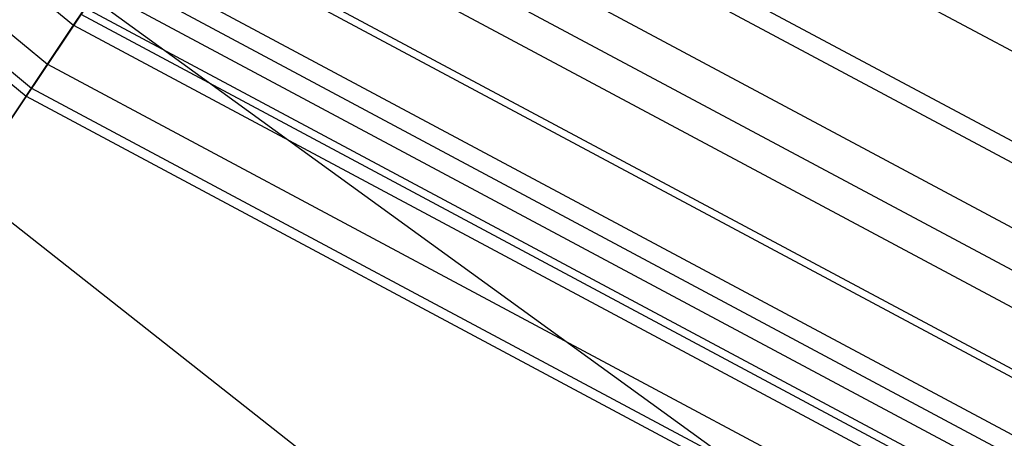
# Model space of a CAD drawing. Extents: x -1500 to 1500, y -3150 to 3150.
# Drawn here: x -238 to -205, y -367 to -353 of the extents above; entities that cross this region are included whole.
import ezdxf

# ---------------------------------------------------------------- set-up
doc = ezdxf.new("R2010")
doc.units = 0

msp = doc.modelspace()

# ---------------------------------------------------------------- linework, layer by layer
at = {"color": 4}
for p, q in [((-300.468845, -300.468845, 641.469993), (-236.076857, -353.313984, 641.469993)), ((-300.468845, -300.468845, 622.85839), (-236.076857, -353.313984, 622.85839)), ((-301.563352, -301.563352, 638.574139), (-236.936805, -354.600988, 638.574139)), ((-301.563352, -301.563352, 625.754244), (-236.936805, -354.600988, 625.754244)), ((-302.464926, -302.464926, 632.164192), (-237.645167, -355.661127, 632.164192)), ((-302.237346, -302.237346, 635.431955), (-237.466359, -355.393521, 635.431955)), ((-302.237346, -302.237346, 628.896429), (-237.466359, -355.393521, 628.896429)), ((-228.339366, -341.734011, 648.914192), (-157.282891, -379.714488, 648.914192)), ((-228.339366, -341.734011, 615.414192), (-157.282891, -379.714488, 615.414192)), ((-228.339366, -341.734011, 645.664192), (-157.282891, -379.714488, 645.664192)), ((-228.339366, -341.734011, 618.664192), (-157.282891, -379.714488, 618.664192)), ((-229.802582, -343.923868, 645.404793), (-158.290771, -382.147727, 645.404793)), ((-229.802582, -343.923868, 618.92359), (-158.290771, -382.147727, 618.92359)), ((-230.154838, -344.451056, 648.592345), (-158.533409, -382.733507, 648.592345)), ((-230.154838, -344.451056, 615.736038), (-158.533409, -382.733507, 615.736038)), ((-231.209567, -346.029571, 644.636565), (-159.25992, -384.487459, 644.636565)), ((-231.209567, -346.029571, 619.691818), (-159.25992, -384.487459, 619.691818)), ((-231.900542, -347.063687, 647.639174), (-159.735871, -385.636507, 647.639174)), ((-231.900542, -347.063687, 616.689209), (-159.735871, -385.636507, 616.689209)), ((-232.506253, -347.970198, 643.389031), (-160.153092, -386.643767, 643.389031)), ((-232.506253, -347.970198, 620.939352), (-160.153092, -386.643767, 620.939352)), ((-233.642807, -349.671171, 641.710133), (-160.935964, -388.533788, 641.710133)), ((-233.642807, -349.671171, 622.61825), (-160.935964, -388.533788, 622.61825)), ((-233.509392, -349.471502, 646.091308), (-160.844067, -388.311927, 646.091308)), ((-233.509392, -349.471502, 618.237076), (-160.844067, -388.311927, 618.237076)), ((-234.575553, -351.067124, 639.66439), (-161.578451, -390.084888, 639.66439)), ((-234.575553, -351.067124, 624.663993), (-161.578451, -390.084888, 624.663993)), ((-236.076857, -353.313984, 641.469993), (-234.919561, -351.581969, 644.00823)), ((-234.919561, -351.581969, 620.320153), (-236.076857, -353.313984, 622.85839)), ((-234.919561, -351.581969, 644.00823), (-161.815408, -390.656953, 644.00823)), ((-234.919561, -351.581969, 620.320153), (-161.815408, -390.656953, 620.320153)), ((-235.268645, -352.10441, 637.330418), (-162.055861, -391.237459, 637.330418)), ((-235.268645, -352.10441, 626.997965), (-162.055861, -391.237459, 626.997965)), ((-235.839564, -352.95885, 632.164192), (-162.449117, -392.186862, 632.164192)), ((-235.69545, -352.743168, 634.797911), (-162.349849, -391.947208, 634.797911)), ((-235.69545, -352.743168, 629.530472), (-162.349849, -391.947208, 629.530472)), ((-236.936805, -354.600988, 638.574139), (-236.076857, -353.313984, 641.469993)), ((-236.076857, -353.313984, 622.85839), (-236.936805, -354.600988, 625.754244)), ((-236.076857, -353.313984, 641.469993), (-162.612567, -392.581465, 641.469993)), ((-236.076857, -353.313984, 622.85839), (-162.612567, -392.581465, 622.85839)), ((-237.466359, -355.393521, 635.431955), (-236.936805, -354.600988, 638.574139)), ((-236.936805, -354.600988, 625.754244), (-237.466359, -355.393521, 628.896429)), ((-236.936805, -354.600988, 638.574139), (-163.20491, -394.011507, 638.574139)), ((-236.936805, -354.600988, 625.754244), (-163.20491, -394.011507, 625.754244)), ((-237.645167, -355.661127, 632.164192), (-237.466359, -355.393521, 635.431955)), ((-237.466359, -355.393521, 628.896429), (-237.645167, -355.661127, 632.164192)), ((-237.466359, -355.393521, 635.431955), (-163.569673, -394.892123, 635.431955)), ((-237.466359, -355.393521, 628.896429), (-163.569673, -394.892123, 628.896429)), ((-237.645167, -355.661127, 632.164192), (-163.692838, -395.18947, 632.164192))]:
    msp.add_line(p, q, dxfattribs=at)
at = {"color": 0}
for p, q in [((-228.339366, -341.734011, 672.164192), (-157.282891, -379.714488, 672.164192)), ((-228.339366, -341.734011, 592.164192), (-157.282891, -379.714488, 592.164192)), ((-239.634959, -358.63906, 669.119373), (-235.466113, -352.399941, 671.395603)), ((-235.466113, -352.399941, 592.93278), (-239.634959, -358.63906, 595.20901)), ((-235.466113, -352.399941, 671.395603), (-160.269204, -406.924086, 671.395603)), ((-235.466113, -352.399941, 592.93278), (-160.269204, -406.924086, 592.93278)), ((-239.634959, -358.63906, 669.119373), (-163.140755, -418.856623, 669.119373)), ((-239.634959, -358.63906, 595.20901), (-163.140755, -418.856623, 595.20901))]:
    msp.add_line(p, q, dxfattribs=at)

doc.saveas('drawing.dxf')
